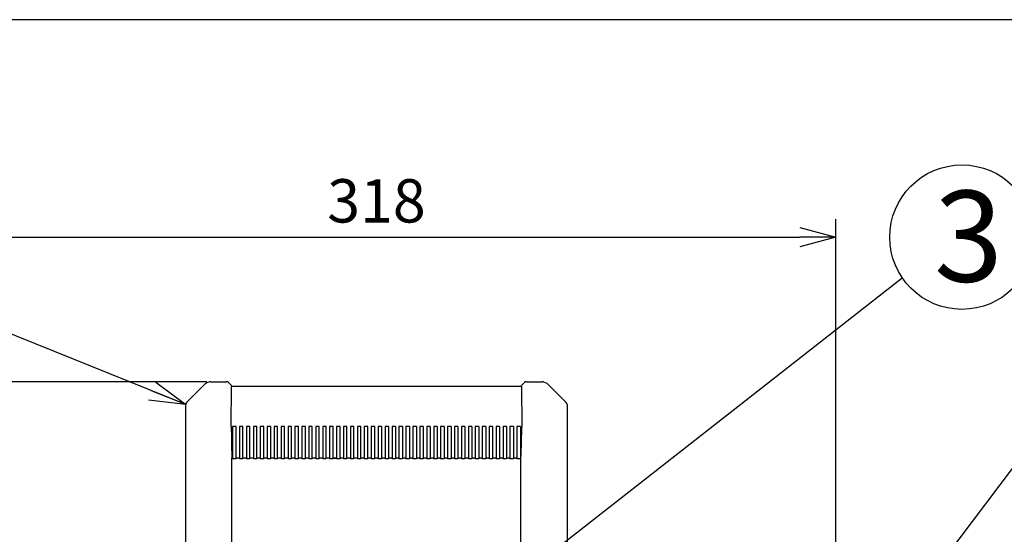
# Model space of a CAD drawing. Units: inches. Extents: x 935 to 1345, y 68 to 348.
# Drawn here: x 984 to 1053, y 307 to 342 of the extents above; entities that cross this region are included whole.
import ezdxf

# ---------------------------------------------------------------- set-up
doc = ezdxf.new("R2010")
doc.units = ezdxf.units.IN
doc.header["$LTSCALE"] = 0.2
doc.styles.get("Standard").update_dxf_attribs({"font": 'txt.shx', "bigfont": 'bigfont.shx'})
doc.styles.add('高6.3', font='txt.shx', dxfattribs={"height": 6.3, "bigfont": 'bigfont.shx'})
doc.dimstyles.new('1／5', dxfattribs={"dimtxt": 3, "dimasz": 2.5, "dimexe": 1.25, "dimexo": 0.25, "dimtad": 3, "dimlfac": 5, "dimdsep": 46, "dimtxsty": 'Standard', "dimblk": 'OPEN30', "dimcen": 0, "dimclrt": 4, "dimadec": 1, "dimazin": 2, "dimtfac": 1, "dimtmove": 0, "dimatfit": 0, "dimldrblk": 'OPEN30', "dimfxl": 1, "dimarcsym": 0})
doc.dimstyles.new('1／8', dxfattribs={"dimtxt": 3, "dimasz": 2.5, "dimexe": 1.25, "dimexo": 0.25, "dimtad": 3, "dimlfac": 8, "dimdsep": 46, "dimtxsty": 'Standard', "dimblk": 'OPEN30', "dimcen": 0, "dimclrt": 4, "dimadec": 1, "dimazin": 2, "dimtfac": 1, "dimtmove": 0, "dimatfit": 0, "dimldrblk": 'OPEN30', "dimfxl": 1, "dimarcsym": 0})

# ---------------------------------------------------------------- blocks, each defined once
blk = doc.blocks.new('_Open30')
at = {"color": 0, "linetype": 'ByBlock', "lineweight": -2}
for p, q in [((-1, 0.267949), (0, 0)), ((0, 0), (-1, -0.267949)), ((0, 0), (-1, 0))]:
    blk.add_line(p, q, dxfattribs=at)
blk = doc.blocks.new('*D101')
at = {"color": 0, "lineweight": -2}
for p, q in [((977.285, 298.145), (977.285, 328.655)), ((1040.885, 298.144), (1040.885, 328.655)), ((979.785, 327.405), (1038.385, 327.405))]:
    blk.add_line(p, q, dxfattribs=at)
at = {"layer": 'Defpoints', "color": 0}
for p in [(1040.885, 327.405), (977.285, 297.895), (1040.885, 297.894)]:
    blk.add_point(p, dxfattribs=at)
at = {"color": 0, "linetype": 'ByBlock', "lineweight": -2, "xscale": 2.5, "yscale": 2.5, "zscale": 2.5, "rotation": 180}
blk.add_blockref('_Open30', (977.285, 327.405), dxfattribs=at)
at = {"color": 0, "linetype": 'ByBlock', "lineweight": -2, "xscale": 2.5, "yscale": 2.5, "zscale": 2.5}
blk.add_blockref('_Open30', (1040.885, 327.405), dxfattribs=at)
at = {"color": 4, "insert": (1009.085, 329.53), "char_height": 3, "attachment_point": 5}
blk.add_mtext('318', dxfattribs=at)
blk = doc.blocks.new('*D102')
at = {"color": 0, "lineweight": -2}
for p, q in [((997.348, 317.393), (962.655, 317.393)), ((963.905, 314.893), (963.905, 266.993)), ((986.775, 264.493), (962.655, 264.493))]:
    blk.add_line(p, q, dxfattribs=at)
at = {"layer": 'Defpoints', "color": 0}
for p in [(997.598, 317.393), (963.905, 264.493), (987.025, 264.493)]:
    blk.add_point(p, dxfattribs=at)
at = {"color": 0, "linetype": 'ByBlock', "lineweight": -2, "xscale": 2.5, "yscale": 2.5, "zscale": 2.5}
for p, rotation in [((963.905, 317.393), 90), ((963.905, 264.493), 270)]:
    blk.add_blockref('_Open30', p, dxfattribs=dict(at, rotation=rotation))
at = {"color": 4, "insert": (961.78, 289.852), "char_height": 3, "attachment_point": 5, "rotation": 90}
blk.add_mtext('264.5', dxfattribs=at)

msp = doc.modelspace()

# ---------------------------------------------------------------- linework, layer by layer
at = {"color": 3}
for p, q in [((1119.7725, 342.4639), (949.6698, 342.4639)), ((995.9434, 315.9511), (997.2344, 317.2421)), ((997.5216, 317.3775), (997.2993, 317.2854)), ((997.5982, 317.3927), (998.702, 317.3927)), ((999.0263, 317.1513), (998.8434, 317.3342)), ((999.0311, 314.2927), (999.0407, 317.0662)), ((999.0408, 317.0666), (999.0669, 317.0927)), ((999.0669, 317.0927), (1019.1028, 317.0927)), ((1019.1045, 317.091), (1019.1289, 317.0666)), ((1019.1289, 317.0662), (1019.1386, 314.2927)), ((1019.1434, 317.1513), (1019.3262, 317.3342)), ((1019.4676, 317.3927), (1020.5715, 317.3927)), ((1020.648, 317.3775), (1020.8704, 317.2854)), ((1020.9353, 317.2421), (1022.2263, 315.9511)), ((995.8848, 304.7489), (995.8848, 315.8097)), ((1022.2848, 315.8097), (1022.2848, 304.7489)), ((999.0848, 304.7489), (999.0848, 312.0927)), ((1019.0848, 304.7489), (1019.0848, 312.0927))]:
    msp.add_line(p, q, dxfattribs=at)
for p, q in [((999.1248, 314.2927), (999.1248, 312.055)), ((999.3648, 314.2927), (999.1248, 314.2927)), ((999.3648, 312.0527), (999.3648, 314.2927)), ((999.8448, 314.2927), (999.6048, 314.2927)), ((999.6048, 314.2927), (999.6048, 312.055)), ((999.8448, 312.0527), (999.8448, 314.2927)), ((1000.3248, 314.2927), (1000.0848, 314.2927)), ((1000.0848, 314.2927), (1000.0848, 312.055)), ((1000.3248, 312.0527), (1000.3248, 314.2927)), ((1000.5648, 314.2927), (1000.5648, 312.055)), ((1000.8048, 314.2927), (1000.5648, 314.2927)), ((1000.8048, 312.0527), (1000.8048, 314.2927)), ((1001.0448, 314.2927), (1001.0448, 312.055)), ((1001.2848, 314.2927), (1001.0448, 314.2927)), ((1001.2848, 312.0527), (1001.2848, 314.2927)), ((1001.7648, 314.2927), (1001.5248, 314.2927)), ((1001.5248, 314.2927), (1001.5248, 312.055)), ((1001.7648, 312.0527), (1001.7648, 314.2927)), ((1002.2448, 314.2927), (1002.0048, 314.2927)), ((1002.0048, 314.2927), (1002.0048, 312.055)), ((1002.2448, 312.0527), (1002.2448, 314.2927)), ((1002.7248, 314.2927), (1002.4848, 314.2927)), ((1002.4848, 314.2927), (1002.4848, 312.055)), ((1002.7248, 312.0527), (1002.7248, 314.2927)), ((1003.2048, 314.2927), (1002.9648, 314.2927)), ((1002.9648, 314.2927), (1002.9648, 312.055)), ((1003.2048, 312.0527), (1003.2048, 314.2927)), ((1003.6848, 314.2927), (1003.4448, 314.2927)), ((1003.4448, 314.2927), (1003.4448, 312.055)), ((1003.6848, 312.0527), (1003.6848, 314.2927)), ((1003.9248, 314.2927), (1003.9248, 312.055)), ((1004.1648, 314.2927), (1003.9248, 314.2927)), ((1004.1648, 312.0527), (1004.1648, 314.2927)), ((1004.4048, 314.2927), (1004.4048, 312.055)), ((1004.6448, 314.2927), (1004.4048, 314.2927)), ((1004.6448, 312.0527), (1004.6448, 314.2927)), ((1005.1248, 314.2927), (1004.8848, 314.2927)), ((1004.8848, 314.2927), (1004.8848, 312.055)), ((1005.1248, 312.0527), (1005.1248, 314.2927)), ((1005.3648, 314.2927), (1005.3648, 312.055)), ((1005.6048, 314.2927), (1005.3648, 314.2927)), ((1005.6048, 312.0527), (1005.6048, 314.2927)), ((1006.0848, 314.2927), (1005.8448, 314.2927)), ((1005.8448, 314.2927), (1005.8448, 312.055)), ((1006.0848, 312.055), (1006.0848, 314.2927)), ((1006.5648, 314.2927), (1006.3248, 314.2927)), ((1006.3248, 314.2927), (1006.3248, 312.055)), ((1006.5648, 312.0527), (1006.5648, 314.2927)), ((1006.8048, 314.2927), (1006.8048, 312.055)), ((1007.0448, 314.2927), (1006.8048, 314.2927)), ((1007.0448, 312.0527), (1007.0448, 314.2927)), ((1007.5248, 314.2927), (1007.2848, 314.2927)), ((1007.2848, 314.2927), (1007.2848, 312.055)), ((1007.5248, 312.0527), (1007.5248, 314.2927)), ((1008.0048, 314.2927), (1007.7648, 314.2927)), ((1007.7648, 314.2927), (1007.7648, 312.055)), ((1008.0048, 312.0527), (1008.0048, 314.2927)), ((1008.4848, 314.2927), (1008.2448, 314.2927)), ((1008.2448, 314.2927), (1008.2448, 312.055)), ((1008.4848, 312.0527), (1008.4848, 314.2927)), ((1008.9648, 314.2927), (1008.7248, 314.2927)), ((1008.7248, 314.2927), (1008.7248, 312.055)), ((1008.9648, 312.0527), (1008.9648, 314.2927)), ((1009.2048, 314.2927), (1009.2048, 312.055)), ((1009.4448, 314.2927), (1009.2048, 314.2927)), ((1009.4448, 314.2927), (1009.4448, 312.055)), ((1009.9248, 314.2927), (1009.6848, 314.2927)), ((1009.6848, 314.2927), (1009.6848, 312.055)), ((1009.9248, 314.2927), (1009.9248, 312.055)), ((1010.1648, 314.2927), (1010.1648, 312.055)), ((1010.4048, 314.2927), (1010.1648, 314.2927)), ((1010.4048, 314.2927), (1010.4048, 312.055)), ((1010.6448, 314.2927), (1010.6448, 312.055)), ((1010.8848, 314.2927), (1010.6448, 314.2927)), ((1010.8848, 314.2927), (1010.8848, 312.055)), ((1011.1248, 314.2927), (1011.1248, 312.055)), ((1011.3648, 314.2927), (1011.1248, 314.2927)), ((1011.3648, 314.2927), (1011.3648, 312.055)), ((1011.6048, 314.2927), (1011.6048, 312.055)), ((1011.8448, 314.2927), (1011.6048, 314.2927)), ((1011.8448, 314.2927), (1011.8448, 312.055)), ((1012.0848, 314.2927), (1012.0848, 312.055)), ((1012.3248, 314.2927), (1012.0848, 314.2927)), ((1012.3248, 314.2927), (1012.3248, 312.055)), ((1012.8048, 314.2927), (1012.5648, 314.2927)), ((1012.5648, 314.2927), (1012.5648, 312.055)), ((1012.8048, 314.2927), (1012.8048, 312.055)), ((1013.0448, 314.2927), (1013.0448, 312.055)), ((1013.2848, 314.2927), (1013.0448, 314.2927)), ((1013.2848, 314.2927), (1013.2848, 312.055)), ((1013.5248, 314.2927), (1013.5248, 312.055)), ((1013.7648, 314.2927), (1013.5248, 314.2927)), ((1013.7648, 314.2927), (1013.7648, 312.055)), ((1014.2448, 314.2927), (1014.0048, 314.2927)), ((1014.0048, 314.2927), (1014.0048, 312.055)), ((1014.2448, 314.2927), (1014.2448, 312.055)), ((1014.4848, 314.2927), (1014.4848, 312.055)), ((1014.7248, 314.2927), (1014.4848, 314.2927)), ((1014.7248, 314.2927), (1014.7248, 312.055)), ((1015.2048, 314.2927), (1014.9648, 314.2927)), ((1014.9648, 314.2927), (1014.9648, 312.055)), ((1015.2048, 314.2927), (1015.2048, 312.055)), ((1015.6848, 314.2927), (1015.4448, 314.2927)), ((1015.4448, 314.2927), (1015.4448, 312.055)), ((1015.6848, 314.2927), (1015.6848, 312.055)), ((1015.9248, 314.2927), (1015.9248, 312.055)), ((1016.1648, 314.2927), (1015.9248, 314.2927)), ((1016.1648, 314.2927), (1016.1648, 312.055)), ((1016.4048, 314.2927), (1016.4048, 312.055)), ((1016.6448, 314.2927), (1016.4048, 314.2927)), ((1016.6448, 314.2927), (1016.6448, 312.055)), ((1016.8848, 314.2927), (1016.8848, 312.055)), ((1017.1248, 314.2927), (1016.8848, 314.2927)), ((1017.1248, 314.2927), (1017.1248, 312.055)), ((1017.3648, 314.2927), (1017.3648, 312.055)), ((1017.6048, 314.2927), (1017.3648, 314.2927)), ((1017.6048, 314.2927), (1017.6048, 312.055)), ((1017.8448, 314.2927), (1017.8448, 312.055)), ((1018.0848, 314.2927), (1017.8448, 314.2927)), ((1018.0848, 314.2927), (1018.0848, 312.055)), ((1018.5648, 314.2927), (1018.3248, 314.2927)), ((1018.3248, 314.2927), (1018.3248, 312.055)), ((1018.5648, 314.2927), (1018.5648, 312.055)), ((1019.0448, 314.2927), (1018.8048, 314.2927)), ((1018.8048, 314.2927), (1018.8048, 312.055)), ((1019.0448, 314.2927), (1019.0448, 312.055)), ((999.0831, 312.095), (999.1248, 312.095)), ((999.1248, 312.0927), (999.0848, 312.0927)), ((999.1248, 312.0527), (999.1248, 312.055)), ((999.3648, 312.0527), (999.1248, 312.0527)), ((999.6048, 312.0927), (999.3648, 312.0927)), ((999.6048, 312.0927), (999.6048, 312.0527)), ((999.8448, 312.0527), (999.6048, 312.0527)), ((1000.0848, 312.0927), (999.8448, 312.0927)), ((1000.0848, 312.0927), (1000.0848, 312.0527)), ((1000.3248, 312.0527), (1000.0848, 312.0527)), ((1000.5648, 312.0927), (1000.3248, 312.0927)), ((1000.5648, 312.0927), (1000.5648, 312.0527)), ((1000.8048, 312.0527), (1000.5648, 312.0527)), ((1001.0448, 312.0927), (1000.8048, 312.0927)), ((1001.0448, 312.0927), (1001.0448, 312.0527)), ((1001.2848, 312.0527), (1001.0448, 312.0527)), ((1001.5248, 312.0927), (1001.2848, 312.0927)), ((1001.5248, 312.0927), (1001.5248, 312.0527)), ((1001.7648, 312.0527), (1001.5248, 312.0527)), ((1002.0048, 312.0927), (1001.7648, 312.0927)), ((1002.0048, 312.0927), (1002.0048, 312.0527)), ((1002.2448, 312.0527), (1002.0048, 312.0527)), ((1002.4848, 312.0927), (1002.2448, 312.0927)), ((1002.4848, 312.0927), (1002.4848, 312.0527)), ((1002.7248, 312.0527), (1002.4848, 312.0527)), ((1002.9648, 312.0927), (1002.7248, 312.0927)), ((1002.9648, 312.0927), (1002.9648, 312.0527)), ((1003.2048, 312.0527), (1002.9648, 312.0527)), ((1003.4448, 312.0927), (1003.2048, 312.0927)), ((1003.4448, 312.0927), (1003.4448, 312.0527)), ((1003.6848, 312.0527), (1003.4448, 312.0527)), ((1003.9248, 312.0927), (1003.6848, 312.0927)), ((1003.9248, 312.0927), (1003.9248, 312.0527)), ((1004.1648, 312.0527), (1003.9248, 312.0527)), ((1004.4048, 312.0927), (1004.1648, 312.0927)), ((1004.4048, 312.0927), (1004.4048, 312.0527)), ((1004.6448, 312.0527), (1004.4048, 312.0527)), ((1004.8848, 312.0927), (1004.6448, 312.0927)), ((1004.8848, 312.0927), (1004.8848, 312.0527)), ((1005.1248, 312.0527), (1004.8848, 312.0527)), ((1005.3648, 312.0927), (1005.1248, 312.0927)), ((1005.3648, 312.0927), (1005.3648, 312.0527)), ((1005.6048, 312.0527), (1005.3648, 312.0527)), ((1005.8448, 312.0927), (1005.6048, 312.0927)), ((1005.8448, 312.0927), (1005.8448, 312.0527)), ((1006.0848, 312.0527), (1005.8448, 312.0527)), ((1006.0848, 312.095), (1006.3248, 312.095)), ((1006.3248, 312.0927), (1006.0848, 312.0927)), ((1006.3248, 312.0927), (1006.3248, 312.0527)), ((1006.5648, 312.0527), (1006.3248, 312.0527)), ((1006.8048, 312.0927), (1006.5648, 312.0927)), ((1006.8048, 312.0927), (1006.8048, 312.0527)), ((1007.0448, 312.0527), (1006.8048, 312.0527)), ((1007.2848, 312.0927), (1007.0448, 312.0927)), ((1007.2848, 312.0927), (1007.2848, 312.0527)), ((1007.5248, 312.0527), (1007.2848, 312.0527)), ((1007.7648, 312.0927), (1007.5248, 312.0927)), ((1007.7648, 312.0927), (1007.7648, 312.0527)), ((1008.0048, 312.0527), (1007.7648, 312.0527)), ((1008.2448, 312.0927), (1008.0048, 312.0927)), ((1008.2448, 312.0927), (1008.2448, 312.0527)), ((1008.4848, 312.0527), (1008.2448, 312.0527)), ((1008.7248, 312.0927), (1008.4848, 312.0927)), ((1008.7248, 312.0927), (1008.7248, 312.0527)), ((1008.9648, 312.0527), (1008.7248, 312.0527)), ((1009.2048, 312.0927), (1008.9648, 312.0927)), ((1009.2048, 312.0527), (1009.2048, 312.0927)), ((1009.4448, 312.0527), (1009.2048, 312.0527)), ((1009.6848, 312.0927), (1009.4448, 312.0927)), ((1009.4448, 312.0927), (1009.4448, 312.0527)), ((1009.6848, 312.0527), (1009.6848, 312.0927)), ((1009.9248, 312.0527), (1009.6848, 312.0527)), ((1010.1648, 312.0927), (1009.9248, 312.0927)), ((1009.9248, 312.0927), (1009.9248, 312.0527)), ((1010.1648, 312.0527), (1010.1648, 312.0927)), ((1010.4048, 312.0527), (1010.1648, 312.0527)), ((1010.6448, 312.0927), (1010.4048, 312.0927)), ((1010.4048, 312.0927), (1010.4048, 312.0527)), ((1010.6448, 312.0527), (1010.6448, 312.0927)), ((1010.8848, 312.0527), (1010.6448, 312.0527)), ((1011.1248, 312.0927), (1010.8848, 312.0927)), ((1010.8848, 312.0927), (1010.8848, 312.0527)), ((1011.1248, 312.0527), (1011.1248, 312.0927)), ((1011.3648, 312.0527), (1011.1248, 312.0527)), ((1011.6048, 312.0927), (1011.3648, 312.0927)), ((1011.3648, 312.0927), (1011.3648, 312.0527)), ((1011.6048, 312.0527), (1011.6048, 312.0927)), ((1011.8448, 312.0527), (1011.6048, 312.0527)), ((1012.0848, 312.0927), (1011.8448, 312.0927)), ((1011.8448, 312.0927), (1011.8448, 312.0527)), ((1012.0848, 312.0527), (1012.0848, 312.0927)), ((1012.3248, 312.0527), (1012.0848, 312.0527)), ((1012.5648, 312.0927), (1012.3248, 312.0927)), ((1012.3248, 312.0927), (1012.3248, 312.0527)), ((1012.5648, 312.0527), (1012.5648, 312.0927)), ((1012.8048, 312.0527), (1012.5648, 312.0527)), ((1013.0448, 312.0927), (1012.8048, 312.0927)), ((1012.8048, 312.0927), (1012.8048, 312.0527)), ((1013.0448, 312.0527), (1013.0448, 312.0927)), ((1013.2848, 312.0527), (1013.0448, 312.0527)), ((1013.5248, 312.0927), (1013.2848, 312.0927)), ((1013.2848, 312.0927), (1013.2848, 312.0527)), ((1013.5248, 312.0527), (1013.5248, 312.0927)), ((1013.7648, 312.0527), (1013.5248, 312.0527)), ((1014.0048, 312.0927), (1013.7648, 312.0927)), ((1013.7648, 312.0927), (1013.7648, 312.0527)), ((1014.0048, 312.0527), (1014.0048, 312.0927)), ((1014.2448, 312.0527), (1014.0048, 312.0527)), ((1014.4848, 312.0927), (1014.2448, 312.0927)), ((1014.2448, 312.0927), (1014.2448, 312.0527)), ((1014.4848, 312.0527), (1014.4848, 312.0927)), ((1014.7248, 312.0527), (1014.4848, 312.0527)), ((1014.9648, 312.0927), (1014.7248, 312.0927)), ((1014.7248, 312.0927), (1014.7248, 312.0527)), ((1014.9648, 312.0527), (1014.9648, 312.0927)), ((1015.2048, 312.0527), (1014.9648, 312.0527)), ((1015.4448, 312.0927), (1015.2048, 312.0927)), ((1015.2048, 312.0927), (1015.2048, 312.0527)), ((1015.4448, 312.0527), (1015.4448, 312.0927)), ((1015.6848, 312.0527), (1015.4448, 312.0527)), ((1015.9248, 312.0927), (1015.6848, 312.0927)), ((1015.6848, 312.0927), (1015.6848, 312.0527)), ((1015.9248, 312.0527), (1015.9248, 312.0927)), ((1016.1648, 312.0527), (1015.9248, 312.0527)), ((1016.4048, 312.0927), (1016.1648, 312.0927)), ((1016.1648, 312.0927), (1016.1648, 312.0527)), ((1016.4048, 312.0527), (1016.4048, 312.0927)), ((1016.6448, 312.0527), (1016.4048, 312.0527)), ((1016.8848, 312.0927), (1016.6448, 312.0927)), ((1016.6448, 312.0927), (1016.6448, 312.0527)), ((1016.8848, 312.0527), (1016.8848, 312.0927)), ((1017.1248, 312.0527), (1016.8848, 312.0527)), ((1017.3648, 312.0927), (1017.1248, 312.0927)), ((1017.1248, 312.0927), (1017.1248, 312.0527)), ((1017.3648, 312.0527), (1017.3648, 312.0927)), ((1017.6048, 312.0527), (1017.3648, 312.0527)), ((1017.8448, 312.0927), (1017.6048, 312.0927)), ((1017.6048, 312.0927), (1017.6048, 312.0527)), ((1017.8448, 312.0527), (1017.8448, 312.0927)), ((1018.0848, 312.0527), (1017.8448, 312.0527)), ((1018.3248, 312.0927), (1018.0848, 312.0927)), ((1018.0848, 312.0927), (1018.0848, 312.0527)), ((1018.3248, 312.0527), (1018.3248, 312.0927)), ((1018.5648, 312.0527), (1018.3248, 312.0527)), ((1018.8048, 312.0927), (1018.5648, 312.0927)), ((1018.5648, 312.0927), (1018.5648, 312.0527)), ((1018.8048, 312.0527), (1018.8048, 312.0927)), ((1019.0448, 312.0527), (1018.8048, 312.0527)), ((1019.0448, 312.095), (1019.0866, 312.095)), ((1019.0848, 312.0927), (1019.0448, 312.0927)), ((1019.0448, 312.0927), (1019.0448, 312.0527))]:
    msp.add_line(p, q)
msp.add_circle((1049.6117, 327.4047), 5)
for centre, radius, start, end in [((1016.1884, 314.5026), 17.1586, 180.700893, 182.623072), ((1124.7813, 310.9396), 105.6959, 178.182007, 178.494041), ((1030.6719, 313.5943), 31.6244, 179.776986, 182.717312), ((987.4978, 313.5943), 31.6243, 357.282686, 0.223013)]:
    msp.add_arc(centre, radius, start, end, dxfattribs=at)
for centre, major_axis, start_param, end_param in [((997.3758, 317.1006), (0.1415, -0.1415), 2.7489697, 3.1415927), ((997.5982, 317.1927), (0.1415, -0.1415), 2.3563468, 2.7489697), ((998.702, 317.1927), (0.1415, 0.1415), 0, 0.7852459), ((998.8848, 317.0099), (0.1415, 0.1415), 5.9246991, 6.2831853), ((1019.2849, 317.0099), (0.1415, -0.1415), 3.1415927, 3.5000789), ((1019.4677, 317.1927), (0.1415, -0.1415), 2.3563468, 3.1415927), ((1020.5714, 317.1927), (0.1415, 0.1415), 0.3926229, 0.7852459), ((1020.7938, 317.1006), (0.1415, 0.1415), 0, 0.3926229), ((996.0849, 315.8096), (0.1415, -0.1415), 3.1415927, 3.9268401), ((1022.0848, 315.8096), (0.1415, 0.1415), 5.497938, 6.2831853)]:
    msp.add_ellipse(centre, major_axis=major_axis, ratio=0.9996955, start_param=start_param, end_param=end_param, dxfattribs=at)

# ---------------------------------------------------------------- texts
at = {"color": 4, "style": '高6.3'}
msp.add_text('3', height=6.3, dxfattribs=at).set_placement((1047.6794, 324.3196))

# ---------------------------------------------------------------- dimensions: what is measured, and where the dimension line sits
dim = msp.add_linear_dim(base=(1040.8848, 327.4047), p1=(977.2848, 297.8947), p2=(1040.8848, 297.8937), dimstyle='1／5')
dim.commit()
dim.dimension.update_dxf_attribs({"geometry": '*D101', "text_midpoint": (1009.0848, 327.4047), "dimtype": 160})
dim = msp.add_linear_dim(base=(963.9051, 264.4927), p1=(997.5982, 317.3927), p2=(987.0248, 264.4927), angle=90, dimstyle='1／5')
dim.commit()
dim.dimension.update_dxf_attribs({"geometry": '*D102', "text_midpoint": (963.9051, 289.8516), "dimtype": 160})

# ---------------------------------------------------------------- leaders
for points in [[(995.8848, 315.8097), (971.8418, 325.5306)], [(1011.7768, 298.2247), (1045.4844, 324.5825)], [(1040.8566, 295.176), (1062.1912, 323.4153)]]:
    msp.add_leader(points, dimstyle='1／8', override={"dimgap": 0.625, "dimtad": 0})

doc.saveas('drawing.dxf')
